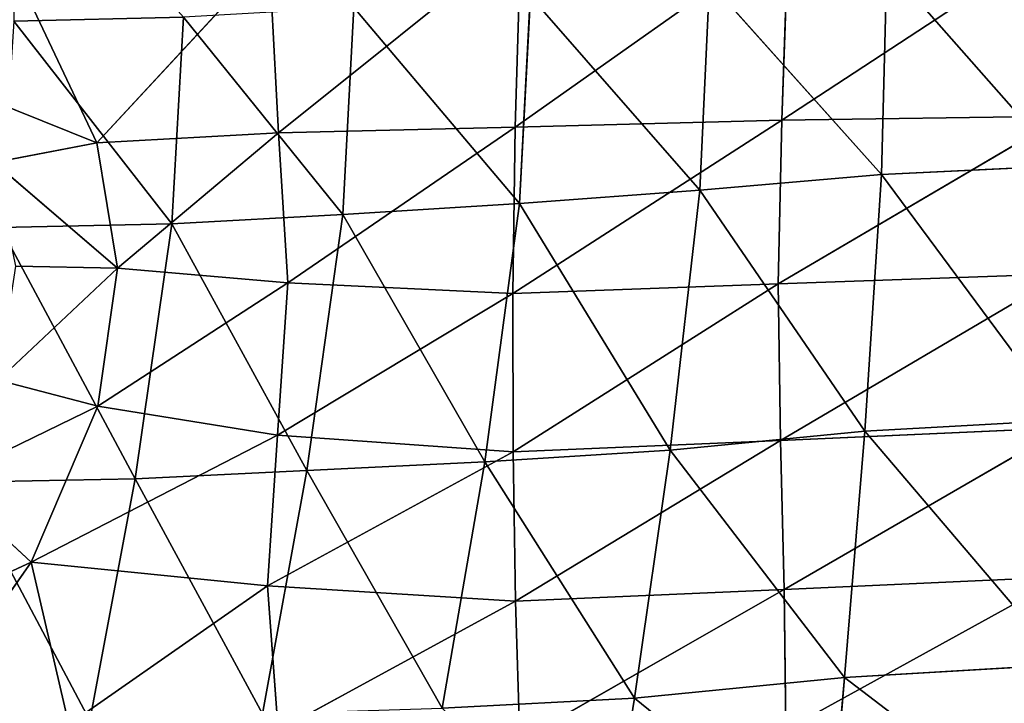
# Model space of a CAD drawing. Extents: x -0.68 to 0.8, y -0.75 to 0.67.
# Drawn here: x -0.2 to 0.05, y -0.54 to -0.37 of the extents above; entities that cross this region are included whole.
import ezdxf

# ---------------------------------------------------------------- set-up
doc = ezdxf.new("R2010")
doc.units = 0
doc.header["$LTSCALE"] = 0.0254
doc.layers.get('0').update_dxf_attribs({"color": 13, "linetype": 'CONTINUOUS'})

# ---------------------------------------------------------------- blocks, each defined once
blk = doc.blocks.new('SEDILE')
at = {"color": 0}
for p, q in [((-0.19621, -0.36111, 1.04512), (-0.13569, -0.31251, 1.03399)), ((-0.19621, -0.36111, 1.04512), (-0.13569, -0.31251, 1.03399)), ((-0.13707, -0.3597, 1.03832), (-0.06884, -0.31143, 1.02892)), ((-0.13707, -0.3597, 1.03832), (-0.06884, -0.31143, 1.02892)), ((-0.13707, -0.3597, 1.03832), (-0.13569, -0.31251, 1.03399)), ((-0.13707, -0.3597, 1.03832), (-0.13569, -0.31251, 1.03399)), ((-0.06884, -0.31143, 1.02892), (-0.07041, -0.35791, 1.03305)), ((-0.06884, -0.31143, 1.02892), (-0.07041, -0.35791, 1.03305)), ((-0.07041, -0.35791, 1.03305), (0, -0.31176, 1.02699)), ((-0.07041, -0.35791, 1.03305), (0, -0.31176, 1.02699)), ((-0.24167, -0.36357, 1.05173), (-0.19857, -0.31705, 1.04152)), ((-0.24167, -0.36357, 1.05173), (-0.19857, -0.31705, 1.04152)), ((-0.19857, -0.31705, 1.04152), (-0.19621, -0.36111, 1.04512)), ((-0.19857, -0.31705, 1.04152), (-0.19621, -0.36111, 1.04512)), ((-0.04555, -0.37147, 1.15228), (-0.04416, -0.31919, 1.14894)), ((-0.04555, -0.37147, 1.15228), (-0.04416, -0.31919, 1.14894)), ((0, -0.36931, 1.15151), (-0.04416, -0.31919, 1.14894)), ((0, -0.36931, 1.15151), (-0.04416, -0.31919, 1.14894)), ((-0.09094, -0.37544, 1.15424), (-0.08852, -0.32343, 1.15076)), ((-0.09094, -0.37544, 1.15424), (-0.08852, -0.32343, 1.15076)), ((-0.04555, -0.37147, 1.15228), (-0.08852, -0.32343, 1.15076)), ((-0.04555, -0.37147, 1.15228), (-0.08852, -0.32343, 1.15076)), ((-0.24167, -0.36357, 1.05173), (-0.2596, -0.32549, 1.05093)), ((-0.24167, -0.36357, 1.05173), (-0.2596, -0.32549, 1.05093)), ((-0.13598, -0.37874, 1.15702), (-0.13328, -0.32691, 1.15341)), ((-0.13598, -0.37874, 1.15702), (-0.13328, -0.32691, 1.15341)), ((-0.09094, -0.37544, 1.15424), (-0.13328, -0.32691, 1.15341)), ((-0.09094, -0.37544, 1.15424), (-0.13328, -0.32691, 1.15341)), ((-0.26234, -0.33316, 1.16554), (-0.21998, -0.33216, 1.1608)), ((-0.26234, -0.33316, 1.16554), (-0.21998, -0.33216, 1.1608)), ((-0.22291, -0.38386, 1.16478), (-0.21998, -0.33216, 1.1608)), ((-0.22291, -0.38386, 1.16478), (-0.21998, -0.33216, 1.1608)), ((-0.18015, -0.3815, 1.16055), (-0.21998, -0.33216, 1.1608)), ((-0.18015, -0.3815, 1.16055), (-0.21998, -0.33216, 1.1608)), ((-0.18015, -0.3815, 1.16055), (-0.17743, -0.32978, 1.15678)), ((-0.18015, -0.3815, 1.16055), (-0.17743, -0.32978, 1.15678)), ((-0.13598, -0.37874, 1.15702), (-0.17743, -0.32978, 1.15678)), ((-0.13598, -0.37874, 1.15702), (-0.17743, -0.32978, 1.15678)), ((-0.22291, -0.38386, 1.16478), (-0.26234, -0.33316, 1.16554)), ((-0.22291, -0.38386, 1.16478), (-0.26234, -0.33316, 1.16554)), ((-0.28226, -0.34723, 1.05691), (-0.24167, -0.36357, 1.05173)), ((-0.28226, -0.34723, 1.05691), (-0.24167, -0.36357, 1.05173)), ((-0.13763, -0.4012, 1.04241), (-0.07041, -0.35791, 1.03305)), ((-0.13763, -0.4012, 1.04241), (-0.07041, -0.35791, 1.03305)), ((-0.07041, -0.35791, 1.03305), (-0.13707, -0.3597, 1.03832)), ((-0.07041, -0.35791, 1.03305), (-0.13707, -0.3597, 1.03832)), ((-0.07133, -0.39878, 1.03706), (0, -0.35693, 1.0308)), ((-0.07133, -0.39878, 1.03706), (0, -0.35693, 1.0308)), ((-0.07133, -0.39878, 1.03706), (-0.07041, -0.35791, 1.03305)), ((-0.07133, -0.39878, 1.03706), (-0.07041, -0.35791, 1.03305)), ((0, -0.35693, 1.0308), (-0.07041, -0.35791, 1.03305)), ((0, -0.35693, 1.0308), (-0.07041, -0.35791, 1.03305)), ((-0.19621, -0.36111, 1.04512), (-0.24167, -0.36357, 1.05173)), ((-0.19621, -0.36111, 1.04512), (-0.24167, -0.36357, 1.05173)), ((-0.2365, -0.39494, 1.05396), (-0.19621, -0.36111, 1.04512)), ((-0.2365, -0.39494, 1.05396), (-0.19621, -0.36111, 1.04512)), ((-0.13707, -0.3597, 1.03832), (-0.19621, -0.36111, 1.04512)), ((-0.13707, -0.3597, 1.03832), (-0.19621, -0.36111, 1.04512)), ((-0.19388, -0.39857, 1.04839), (-0.19621, -0.36111, 1.04512)), ((-0.19388, -0.39857, 1.04839), (-0.19621, -0.36111, 1.04512)), ((-0.19388, -0.39857, 1.04839), (-0.13707, -0.3597, 1.03832)), ((-0.19388, -0.39857, 1.04839), (-0.13707, -0.3597, 1.03832)), ((-0.13763, -0.4012, 1.04241), (-0.13707, -0.3597, 1.03832)), ((-0.13763, -0.4012, 1.04241), (-0.13707, -0.3597, 1.03832)), ((-0.24167, -0.36357, 1.05173), (-0.26729, -0.36851, 1.05644)), ((-0.24167, -0.36357, 1.05173), (-0.26729, -0.36851, 1.05644)), ((-0.2365, -0.39494, 1.05396), (-0.24167, -0.36357, 1.05173)), ((-0.2365, -0.39494, 1.05396), (-0.24167, -0.36357, 1.05173)), ((-0.26729, -0.36851, 1.05644), (-0.2365, -0.39494, 1.05396)), ((-0.26729, -0.36851, 1.05644), (-0.2365, -0.39494, 1.05396)), ((-0.04555, -0.37147, 1.15228), (-0.09094, -0.37544, 1.15424)), ((-0.04555, -0.37147, 1.15228), (-0.09094, -0.37544, 1.15424)), ((-0.04555, -0.37147, 1.15228), (-0.04972, -0.43564, 1.15769)), ((-0.04555, -0.37147, 1.15228), (-0.04972, -0.43564, 1.15769)), ((0, -0.36931, 1.15151), (-0.04555, -0.37147, 1.15228)), ((0, -0.36931, 1.15151), (-0.04555, -0.37147, 1.15228)), ((0, -0.43285, 1.15677), (-0.04555, -0.37147, 1.15228)), ((0, -0.43285, 1.15677), (-0.04555, -0.37147, 1.15228)), ((-0.09094, -0.37544, 1.15424), (-0.13598, -0.37874, 1.15702)), ((-0.09094, -0.37544, 1.15424), (-0.13598, -0.37874, 1.15702)), ((-0.09833, -0.44034, 1.15991), (-0.09094, -0.37544, 1.15424)), ((-0.09833, -0.44034, 1.15991), (-0.09094, -0.37544, 1.15424)), ((-0.04972, -0.43564, 1.15769), (-0.09094, -0.37544, 1.15424)), ((-0.04972, -0.43564, 1.15769), (-0.09094, -0.37544, 1.15424)), ((-0.13598, -0.37874, 1.15702), (-0.18015, -0.3815, 1.16055)), ((-0.13598, -0.37874, 1.15702), (-0.18015, -0.3815, 1.16055)), ((-0.13598, -0.37874, 1.15702), (-0.14469, -0.44332, 1.16291)), ((-0.13598, -0.37874, 1.15702), (-0.14469, -0.44332, 1.16291)), ((-0.09833, -0.44034, 1.15991), (-0.13598, -0.37874, 1.15702)), ((-0.09833, -0.44034, 1.15991), (-0.13598, -0.37874, 1.15702)), ((-0.22291, -0.38386, 1.16478), (-0.26573, -0.38472, 1.16977)), ((-0.22291, -0.38386, 1.16478), (-0.26573, -0.38472, 1.16977)), ((-0.22291, -0.38386, 1.16478), (-0.23207, -0.44757, 1.17115)), ((-0.22291, -0.38386, 1.16478), (-0.23207, -0.44757, 1.17115)), ((-0.18015, -0.3815, 1.16055), (-0.22291, -0.38386, 1.16478)), ((-0.18015, -0.3815, 1.16055), (-0.22291, -0.38386, 1.16478)), ((-0.18916, -0.44544, 1.16667), (-0.22291, -0.38386, 1.16478)), ((-0.18916, -0.44544, 1.16667), (-0.22291, -0.38386, 1.16478)), ((-0.18916, -0.44544, 1.16667), (-0.18015, -0.3815, 1.16055)), ((-0.18916, -0.44544, 1.16667), (-0.18015, -0.3815, 1.16055)), ((-0.14469, -0.44332, 1.16291), (-0.18015, -0.3815, 1.16055)), ((-0.14469, -0.44332, 1.16291), (-0.18015, -0.3815, 1.16055)), ((-0.23207, -0.44757, 1.17115), (-0.26573, -0.38472, 1.16977)), ((-0.23207, -0.44757, 1.17115), (-0.26573, -0.38472, 1.16977)), ((-0.2365, -0.39494, 1.05396), (-0.26626, -0.42285, 1.06157)), ((-0.2365, -0.39494, 1.05396), (-0.26626, -0.42285, 1.06157)), ((-0.2619, -0.39437, 1.0581), (-0.2365, -0.39494, 1.05396)), ((-0.2619, -0.39437, 1.0581), (-0.2365, -0.39494, 1.05396)), ((-0.24137, -0.42939, 1.0581), (-0.2365, -0.39494, 1.05396)), ((-0.24137, -0.42939, 1.0581), (-0.2365, -0.39494, 1.05396)), ((-0.19388, -0.39857, 1.04839), (-0.2365, -0.39494, 1.05396)), ((-0.19388, -0.39857, 1.04839), (-0.2365, -0.39494, 1.05396)), ((-0.24137, -0.42939, 1.0581), (-0.19388, -0.39857, 1.04839)), ((-0.24137, -0.42939, 1.0581), (-0.19388, -0.39857, 1.04839)), ((-0.19388, -0.39857, 1.04839), (-0.19647, -0.43664, 1.05254)), ((-0.19388, -0.39857, 1.04839), (-0.19647, -0.43664, 1.05254)), ((-0.13763, -0.4012, 1.04241), (-0.19388, -0.39857, 1.04839)), ((-0.13763, -0.4012, 1.04241), (-0.19388, -0.39857, 1.04839)), ((0, -0.39631, 1.03455), (-0.07133, -0.39878, 1.03706)), ((0, -0.39631, 1.03455), (-0.07133, -0.39878, 1.03706)), ((0, -0.39631, 1.03455), (-0.07078, -0.43797, 1.04085)), ((0, -0.39631, 1.03455), (-0.07078, -0.43797, 1.04085)), ((-0.07133, -0.39878, 1.03706), (-0.13763, -0.4012, 1.04241)), ((-0.07133, -0.39878, 1.03706), (-0.13763, -0.4012, 1.04241)), ((-0.07133, -0.39878, 1.03706), (-0.1376, -0.44077, 1.04631)), ((-0.07133, -0.39878, 1.03706), (-0.1376, -0.44077, 1.04631)), ((-0.07133, -0.39878, 1.03706), (-0.07078, -0.43797, 1.04085)), ((-0.07133, -0.39878, 1.03706), (-0.07078, -0.43797, 1.04085)), ((-0.19647, -0.43664, 1.05254), (-0.13763, -0.4012, 1.04241)), ((-0.19647, -0.43664, 1.05254), (-0.13763, -0.4012, 1.04241)), ((-0.1376, -0.44077, 1.04631), (-0.13763, -0.4012, 1.04241)), ((-0.1376, -0.44077, 1.04631), (-0.13763, -0.4012, 1.04241)), ((-0.26626, -0.42285, 1.06157), (-0.24137, -0.42939, 1.0581)), ((-0.26626, -0.42285, 1.06157), (-0.24137, -0.42939, 1.0581)), ((-0.24137, -0.42939, 1.0581), (-0.27998, -0.44813, 1.0665)), ((-0.24137, -0.42939, 1.0581), (-0.27998, -0.44813, 1.0665)), ((-0.25805, -0.46835, 1.06447), (-0.24137, -0.42939, 1.0581)), ((-0.25805, -0.46835, 1.06447), (-0.24137, -0.42939, 1.0581)), ((-0.19647, -0.43664, 1.05254), (-0.24137, -0.42939, 1.0581)), ((-0.19647, -0.43664, 1.05254), (-0.24137, -0.42939, 1.0581)), ((-0.04972, -0.43564, 1.15769), (0, -0.43285, 1.15677)), ((-0.04972, -0.43564, 1.15769), (0, -0.43285, 1.15677)), ((-0.07078, -0.43797, 1.04085), (0, -0.43483, 1.03831)), ((-0.07078, -0.43797, 1.04085), (0, -0.43483, 1.03831)), ((0, -0.43483, 1.03831), (-0.06981, -0.47521, 1.04457)), ((0, -0.43483, 1.03831), (-0.06981, -0.47521, 1.04457)), ((-0.25805, -0.46835, 1.06447), (-0.19647, -0.43664, 1.05254)), ((-0.25805, -0.46835, 1.06447), (-0.19647, -0.43664, 1.05254)), ((-0.19896, -0.47428, 1.05662), (-0.19647, -0.43664, 1.05254)), ((-0.19896, -0.47428, 1.05662), (-0.19647, -0.43664, 1.05254)), ((-0.1376, -0.44077, 1.04631), (-0.19647, -0.43664, 1.05254)), ((-0.1376, -0.44077, 1.04631), (-0.19647, -0.43664, 1.05254)), ((-0.1376, -0.44077, 1.04631), (-0.07078, -0.43797, 1.04085)), ((-0.1376, -0.44077, 1.04631), (-0.07078, -0.43797, 1.04085)), ((-0.07078, -0.43797, 1.04085), (-0.13701, -0.47812, 1.04999)), ((-0.07078, -0.43797, 1.04085), (-0.13701, -0.47812, 1.04999)), ((-0.09833, -0.44034, 1.15991), (-0.04972, -0.43564, 1.15769)), ((-0.09833, -0.44034, 1.15991), (-0.04972, -0.43564, 1.15769)), ((-0.06981, -0.47521, 1.04457), (-0.07078, -0.43797, 1.04085)), ((-0.06981, -0.47521, 1.04457), (-0.07078, -0.43797, 1.04085)), ((-0.05474, -0.49719, 1.16292), (-0.04972, -0.43564, 1.15769)), ((-0.05474, -0.49719, 1.16292), (-0.04972, -0.43564, 1.15769)), ((0, -0.49393, 1.1619), (-0.04972, -0.43564, 1.15769)), ((0, -0.49393, 1.1619), (-0.04972, -0.43564, 1.15769)), ((-0.14469, -0.44332, 1.16291), (-0.09833, -0.44034, 1.15991)), ((-0.14469, -0.44332, 1.16291), (-0.09833, -0.44034, 1.15991)), ((-0.10724, -0.50237, 1.16533), (-0.09833, -0.44034, 1.15991)), ((-0.10724, -0.50237, 1.16533), (-0.09833, -0.44034, 1.15991)), ((-0.05474, -0.49719, 1.16292), (-0.09833, -0.44034, 1.15991)), ((-0.05474, -0.49719, 1.16292), (-0.09833, -0.44034, 1.15991)), ((-0.19896, -0.47428, 1.05662), (-0.1376, -0.44077, 1.04631)), ((-0.19896, -0.47428, 1.05662), (-0.1376, -0.44077, 1.04631)), ((-0.13701, -0.47812, 1.04999), (-0.1376, -0.44077, 1.04631)), ((-0.13701, -0.47812, 1.04999), (-0.1376, -0.44077, 1.04631)), ((-0.18916, -0.44544, 1.16667), (-0.14469, -0.44332, 1.16291)), ((-0.18916, -0.44544, 1.16667), (-0.14469, -0.44332, 1.16291)), ((-0.1553, -0.50488, 1.1685), (-0.14469, -0.44332, 1.16291)), ((-0.1553, -0.50488, 1.1685), (-0.14469, -0.44332, 1.16291)), ((-0.10724, -0.50237, 1.16533), (-0.14469, -0.44332, 1.16291)), ((-0.10724, -0.50237, 1.16533), (-0.14469, -0.44332, 1.16291)), ((-0.27501, -0.44836, 1.17646), (-0.23207, -0.44757, 1.17115)), ((-0.27501, -0.44836, 1.17646), (-0.23207, -0.44757, 1.17115)), ((-0.24338, -0.5079, 1.17713), (-0.23207, -0.44757, 1.17115)), ((-0.24338, -0.5079, 1.17713), (-0.23207, -0.44757, 1.17115)), ((-0.23207, -0.44757, 1.17115), (-0.18916, -0.44544, 1.16667)), ((-0.23207, -0.44757, 1.17115), (-0.18916, -0.44544, 1.16667)), ((-0.20023, -0.50622, 1.17243), (-0.23207, -0.44757, 1.17115)), ((-0.20023, -0.50622, 1.17243), (-0.23207, -0.44757, 1.17115)), ((-0.20023, -0.50622, 1.17243), (-0.18916, -0.44544, 1.16667)), ((-0.20023, -0.50622, 1.17243), (-0.18916, -0.44544, 1.16667)), ((-0.1553, -0.50488, 1.1685), (-0.18916, -0.44544, 1.16667)), ((-0.1553, -0.50488, 1.1685), (-0.18916, -0.44544, 1.16667)), ((-0.27998, -0.44813, 1.0665), (-0.25805, -0.46835, 1.06447)), ((-0.27998, -0.44813, 1.0665), (-0.25805, -0.46835, 1.06447)), ((-0.24338, -0.5079, 1.17713), (-0.27501, -0.44836, 1.17646)), ((-0.24338, -0.5079, 1.17713), (-0.27501, -0.44836, 1.17646)), ((-0.29698, -0.48631, 1.073), (-0.25805, -0.46835, 1.06447)), ((-0.29698, -0.48631, 1.073), (-0.25805, -0.46835, 1.06447)), ((-0.25805, -0.46835, 1.06447), (-0.29045, -0.51461, 1.07428)), ((-0.25805, -0.46835, 1.06447), (-0.29045, -0.51461, 1.07428)), ((-0.25805, -0.46835, 1.06447), (-0.24859, -0.50893, 1.06677)), ((-0.25805, -0.46835, 1.06447), (-0.24859, -0.50893, 1.06677)), ((-0.25805, -0.46835, 1.06447), (-0.19896, -0.47428, 1.05662)), ((-0.25805, -0.46835, 1.06447), (-0.19896, -0.47428, 1.05662)), ((0, -0.47206, 1.04216), (-0.06981, -0.47521, 1.04457)), ((0, -0.47206, 1.04216), (-0.06981, -0.47521, 1.04457)), ((0, -0.47206, 1.04216), (-0.06945, -0.51022, 1.04838)), ((0, -0.47206, 1.04216), (-0.06945, -0.51022, 1.04838)), ((-0.19896, -0.47428, 1.05662), (-0.24859, -0.50893, 1.06677)), ((-0.19896, -0.47428, 1.05662), (-0.24859, -0.50893, 1.06677)), ((-0.19896, -0.47428, 1.05662), (-0.19634, -0.51045, 1.05968)), ((-0.19896, -0.47428, 1.05662), (-0.19634, -0.51045, 1.05968)), ((-0.19896, -0.47428, 1.05662), (-0.13701, -0.47812, 1.04999)), ((-0.19896, -0.47428, 1.05662), (-0.13701, -0.47812, 1.04999)), ((-0.06981, -0.47521, 1.04457), (-0.13701, -0.47812, 1.04999)), ((-0.06981, -0.47521, 1.04457), (-0.13701, -0.47812, 1.04999)), ((-0.06981, -0.47521, 1.04457), (-0.1359, -0.51295, 1.05342)), ((-0.06981, -0.47521, 1.04457), (-0.1359, -0.51295, 1.05342)), ((-0.06981, -0.47521, 1.04457), (-0.06945, -0.51022, 1.04838)), ((-0.06981, -0.47521, 1.04457), (-0.06945, -0.51022, 1.04838)), ((-0.13701, -0.47812, 1.04999), (-0.19634, -0.51045, 1.05968)), ((-0.13701, -0.47812, 1.04999), (-0.19634, -0.51045, 1.05968)), ((-0.1359, -0.51295, 1.05342), (-0.13701, -0.47812, 1.04999)), ((-0.1359, -0.51295, 1.05342), (-0.13701, -0.47812, 1.04999)), ((-0.05474, -0.49719, 1.16292), (0, -0.49393, 1.1619)), ((-0.05474, -0.49719, 1.16292), (0, -0.49393, 1.1619)), ((-0.10724, -0.50237, 1.16533), (-0.05474, -0.49719, 1.16292)), ((-0.10724, -0.50237, 1.16533), (-0.05474, -0.49719, 1.16292)), ((-0.05474, -0.49719, 1.16292), (-0.05866, -0.54162, 1.16573)), ((-0.05474, -0.49719, 1.16292), (-0.05866, -0.54162, 1.16573)), ((0, -0.53897, 1.16477), (-0.05474, -0.49719, 1.16292)), ((0, -0.53897, 1.16477), (-0.05474, -0.49719, 1.16292)), ((-0.1553, -0.50488, 1.1685), (-0.10724, -0.50237, 1.16533)), ((-0.1553, -0.50488, 1.1685), (-0.10724, -0.50237, 1.16533)), ((-0.11425, -0.54579, 1.16806), (-0.10724, -0.50237, 1.16533)), ((-0.11425, -0.54579, 1.16806), (-0.10724, -0.50237, 1.16533)), ((-0.05866, -0.54162, 1.16573), (-0.10724, -0.50237, 1.16533)), ((-0.05866, -0.54162, 1.16573), (-0.10724, -0.50237, 1.16533))]:
    blk.add_line(p, q, dxfattribs=at)
at = {"color": 252}
mesh = blk.add_polyface(dxfattribs=at)
corners = [(-0.21998, -0.33216, 1.1608), (-0.26184, -0.28505, 1.16268), (-0.26234, -0.33316, 1.16554)]
mesh.append_faces([[corners[k] for k in face] for face in [(0, 1, 2)]], dxfattribs={"color": 252})
mesh = blk.add_polyface(dxfattribs=at)
corners = [(-0.13569, -0.31251, 1.03399), (-0.19621, -0.36111, 1.04512), (-0.19857, -0.31705, 1.04152)]
mesh.append_faces([[corners[k] for k in face] for face in [(0, 1, 2)]], dxfattribs={"color": 252})
mesh = blk.add_polyface(dxfattribs=at)
corners = [(-0.13569, -0.31251, 1.03399), (-0.13707, -0.3597, 1.03832), (-0.19621, -0.36111, 1.04512)]
mesh.append_faces([[corners[k] for k in face] for face in [(0, 1, 2)]], dxfattribs={"color": 252})
mesh = blk.add_polyface(dxfattribs=at)
corners = [(-0.06884, -0.31143, 1.02892), (-0.07041, -0.35791, 1.03305), (-0.13707, -0.3597, 1.03832)]
mesh.append_faces([[corners[k] for k in face] for face in [(0, 1, 2)]], dxfattribs={"color": 252})
mesh = blk.add_polyface(dxfattribs=at)
corners = [(-0.06884, -0.31143, 1.02892), (-0.13707, -0.3597, 1.03832), (-0.13569, -0.31251, 1.03399)]
mesh.append_faces([[corners[k] for k in face] for face in [(0, 1, 2)]], dxfattribs={"color": 252})
mesh = blk.add_polyface(dxfattribs=at)
corners = [(0, -0.31176, 1.02699), (-0.07041, -0.35791, 1.03305), (-0.06884, -0.31143, 1.02892)]
mesh.append_faces([[corners[k] for k in face] for face in [(0, 1, 2)]], dxfattribs={"color": 252})
mesh = blk.add_polyface(dxfattribs=at)
corners = [(0, -0.35693, 1.0308), (-0.07041, -0.35791, 1.03305), (0, -0.31176, 1.02699)]
mesh.append_faces([[corners[k] for k in face] for face in [(0, 1, 2)]], dxfattribs={"color": 252})
mesh = blk.add_polyface(dxfattribs=at)
corners = [(-0.19857, -0.31705, 1.04152), (-0.24167, -0.36357, 1.05173), (-0.2596, -0.32549, 1.05093)]
mesh.append_faces([[corners[k] for k in face] for face in [(0, 1, 2)]], dxfattribs={"color": 252})
mesh = blk.add_polyface(dxfattribs=at)
corners = [(-0.19621, -0.36111, 1.04512), (-0.24167, -0.36357, 1.05173), (-0.19857, -0.31705, 1.04152)]
mesh.append_faces([[corners[k] for k in face] for face in [(0, 1, 2)]], dxfattribs={"color": 252})
mesh = blk.add_polyface(dxfattribs=at)
corners = [(0, -0.31688, 1.14823), (-0.04416, -0.31919, 1.14894), (0, -0.36931, 1.15151)]
mesh.append_faces([[corners[k] for k in face] for face in [(0, 1, 2)]], dxfattribs={"color": 252})
mesh = blk.add_polyface(dxfattribs=at)
corners = [(-0.04416, -0.31919, 1.14894), (-0.08852, -0.32343, 1.15076), (-0.04555, -0.37147, 1.15228)]
mesh.append_faces([[corners[k] for k in face] for face in [(0, 1, 2)]], dxfattribs={"color": 252})
mesh = blk.add_polyface(dxfattribs=at)
corners = [(0, -0.36931, 1.15151), (-0.04416, -0.31919, 1.14894), (-0.04555, -0.37147, 1.15228)]
mesh.append_faces([[corners[k] for k in face] for face in [(0, 1, 2)]], dxfattribs={"color": 252})
mesh = blk.add_polyface(dxfattribs=at)
corners = [(-0.08852, -0.32343, 1.15076), (-0.13328, -0.32691, 1.15341), (-0.09094, -0.37544, 1.15424)]
mesh.append_faces([[corners[k] for k in face] for face in [(0, 1, 2)]], dxfattribs={"color": 252})
mesh = blk.add_polyface(dxfattribs=at)
corners = [(-0.04555, -0.37147, 1.15228), (-0.08852, -0.32343, 1.15076), (-0.09094, -0.37544, 1.15424)]
mesh.append_faces([[corners[k] for k in face] for face in [(0, 1, 2)]], dxfattribs={"color": 252})
mesh = blk.add_polyface(dxfattribs=at)
corners = [(-0.2596, -0.32549, 1.05093), (-0.28226, -0.34723, 1.05691), (-0.30661, -0.33249, 1.0598)]
mesh.append_faces([[corners[k] for k in face] for face in [(0, 1, 2)]], dxfattribs={"color": 252})
mesh = blk.add_polyface(dxfattribs=at)
corners = [(-0.24167, -0.36357, 1.05173), (-0.28226, -0.34723, 1.05691), (-0.2596, -0.32549, 1.05093)]
mesh.append_faces([[corners[k] for k in face] for face in [(0, 1, 2)]], dxfattribs={"color": 252})
mesh = blk.add_polyface(dxfattribs=at)
corners = [(-0.13328, -0.32691, 1.15341), (-0.17743, -0.32978, 1.15678), (-0.13598, -0.37874, 1.15702)]
mesh.append_faces([[corners[k] for k in face] for face in [(0, 1, 2)]], dxfattribs={"color": 252})
mesh = blk.add_polyface(dxfattribs=at)
corners = [(-0.09094, -0.37544, 1.15424), (-0.13328, -0.32691, 1.15341), (-0.13598, -0.37874, 1.15702)]
mesh.append_faces([[corners[k] for k in face] for face in [(0, 1, 2)]], dxfattribs={"color": 252})
mesh = blk.add_polyface(dxfattribs=at)
corners = [(-0.21998, -0.33216, 1.1608), (-0.26234, -0.33316, 1.16554), (-0.22291, -0.38386, 1.16478)]
mesh.append_faces([[corners[k] for k in face] for face in [(0, 1, 2)]], dxfattribs={"color": 252})
mesh = blk.add_polyface(dxfattribs=at)
corners = [(-0.18015, -0.3815, 1.16055), (-0.21998, -0.33216, 1.1608), (-0.22291, -0.38386, 1.16478)]
mesh.append_faces([[corners[k] for k in face] for face in [(0, 1, 2)]], dxfattribs={"color": 252})
mesh = blk.add_polyface(dxfattribs=at)
corners = [(-0.17743, -0.32978, 1.15678), (-0.21998, -0.33216, 1.1608), (-0.18015, -0.3815, 1.16055)]
mesh.append_faces([[corners[k] for k in face] for face in [(0, 1, 2)]], dxfattribs={"color": 252})
mesh = blk.add_polyface(dxfattribs=at)
corners = [(-0.13598, -0.37874, 1.15702), (-0.17743, -0.32978, 1.15678), (-0.18015, -0.3815, 1.16055)]
mesh.append_faces([[corners[k] for k in face] for face in [(0, 1, 2)]], dxfattribs={"color": 252})
mesh = blk.add_polyface(dxfattribs=at)
corners = [(-0.22291, -0.38386, 1.16478), (-0.26234, -0.33316, 1.16554), (-0.26573, -0.38472, 1.16977)]
mesh.append_faces([[corners[k] for k in face] for face in [(0, 1, 2)]], dxfattribs={"color": 252})
mesh = blk.add_polyface(dxfattribs=at)
corners = [(-0.24167, -0.36357, 1.05173), (-0.26729, -0.36851, 1.05644), (-0.28226, -0.34723, 1.05691)]
mesh.append_faces([[corners[k] for k in face] for face in [(0, 1, 2)]], dxfattribs={"color": 252})
mesh = blk.add_polyface(dxfattribs=at)
corners = [(-0.07041, -0.35791, 1.03305), (-0.07133, -0.39878, 1.03706), (-0.13763, -0.4012, 1.04241)]
mesh.append_faces([[corners[k] for k in face] for face in [(0, 1, 2)]], dxfattribs={"color": 252})
mesh = blk.add_polyface(dxfattribs=at)
corners = [(-0.07041, -0.35791, 1.03305), (-0.13763, -0.4012, 1.04241), (-0.13707, -0.3597, 1.03832)]
mesh.append_faces([[corners[k] for k in face] for face in [(0, 1, 2)]], dxfattribs={"color": 252})
mesh = blk.add_polyface(dxfattribs=at)
corners = [(0, -0.39631, 1.03455), (-0.07133, -0.39878, 1.03706), (0, -0.35693, 1.0308)]
mesh.append_faces([[corners[k] for k in face] for face in [(0, 1, 2)]], dxfattribs={"color": 252})
mesh = blk.add_polyface(dxfattribs=at)
corners = [(0, -0.35693, 1.0308), (-0.07133, -0.39878, 1.03706), (-0.07041, -0.35791, 1.03305)]
mesh.append_faces([[corners[k] for k in face] for face in [(0, 1, 2)]], dxfattribs={"color": 252})
mesh = blk.add_polyface(dxfattribs=at)
corners = [(-0.19621, -0.36111, 1.04512), (-0.2365, -0.39494, 1.05396), (-0.24167, -0.36357, 1.05173)]
mesh.append_faces([[corners[k] for k in face] for face in [(0, 1, 2)]], dxfattribs={"color": 252})
mesh = blk.add_polyface(dxfattribs=at)
corners = [(-0.19388, -0.39857, 1.04839), (-0.2365, -0.39494, 1.05396), (-0.19621, -0.36111, 1.04512)]
mesh.append_faces([[corners[k] for k in face] for face in [(0, 1, 2)]], dxfattribs={"color": 252})
mesh = blk.add_polyface(dxfattribs=at)
corners = [(-0.13707, -0.3597, 1.03832), (-0.19388, -0.39857, 1.04839), (-0.19621, -0.36111, 1.04512)]
mesh.append_faces([[corners[k] for k in face] for face in [(0, 1, 2)]], dxfattribs={"color": 252})
mesh = blk.add_polyface(dxfattribs=at)
corners = [(-0.13707, -0.3597, 1.03832), (-0.13763, -0.4012, 1.04241), (-0.19388, -0.39857, 1.04839)]
mesh.append_faces([[corners[k] for k in face] for face in [(0, 1, 2)]], dxfattribs={"color": 252})
mesh = blk.add_polyface(dxfattribs=at)
corners = [(-0.2365, -0.39494, 1.05396), (-0.26729, -0.36851, 1.05644), (-0.24167, -0.36357, 1.05173)]
mesh.append_faces([[corners[k] for k in face] for face in [(0, 1, 2)]], dxfattribs={"color": 252})
mesh = blk.add_polyface(dxfattribs=at)
corners = [(-0.2365, -0.39494, 1.05396), (-0.2619, -0.39437, 1.0581), (-0.26729, -0.36851, 1.05644)]
mesh.append_faces([[corners[k] for k in face] for face in [(0, 1, 2)]], dxfattribs={"color": 252})
mesh = blk.add_polyface(dxfattribs=at)
corners = [(-0.04555, -0.37147, 1.15228), (-0.09094, -0.37544, 1.15424), (-0.04972, -0.43564, 1.15769)]
mesh.append_faces([[corners[k] for k in face] for face in [(0, 1, 2)]], dxfattribs={"color": 252})
mesh = blk.add_polyface(dxfattribs=at)
corners = [(0, -0.43285, 1.15677), (-0.04555, -0.37147, 1.15228), (-0.04972, -0.43564, 1.15769)]
mesh.append_faces([[corners[k] for k in face] for face in [(0, 1, 2)]], dxfattribs={"color": 252})
mesh = blk.add_polyface(dxfattribs=at)
corners = [(0, -0.36931, 1.15151), (-0.04555, -0.37147, 1.15228), (0, -0.43285, 1.15677)]
mesh.append_faces([[corners[k] for k in face] for face in [(0, 1, 2)]], dxfattribs={"color": 252})
mesh = blk.add_polyface(dxfattribs=at)
corners = [(-0.09094, -0.37544, 1.15424), (-0.13598, -0.37874, 1.15702), (-0.09833, -0.44034, 1.15991)]
mesh.append_faces([[corners[k] for k in face] for face in [(0, 1, 2)]], dxfattribs={"color": 252})
mesh = blk.add_polyface(dxfattribs=at)
corners = [(-0.04972, -0.43564, 1.15769), (-0.09094, -0.37544, 1.15424), (-0.09833, -0.44034, 1.15991)]
mesh.append_faces([[corners[k] for k in face] for face in [(0, 1, 2)]], dxfattribs={"color": 252})
mesh = blk.add_polyface(dxfattribs=at)
corners = [(-0.13598, -0.37874, 1.15702), (-0.18015, -0.3815, 1.16055), (-0.14469, -0.44332, 1.16291)]
mesh.append_faces([[corners[k] for k in face] for face in [(0, 1, 2)]], dxfattribs={"color": 252})
mesh = blk.add_polyface(dxfattribs=at)
corners = [(-0.09833, -0.44034, 1.15991), (-0.13598, -0.37874, 1.15702), (-0.14469, -0.44332, 1.16291)]
mesh.append_faces([[corners[k] for k in face] for face in [(0, 1, 2)]], dxfattribs={"color": 252})
mesh = blk.add_polyface(dxfattribs=at)
corners = [(-0.22291, -0.38386, 1.16478), (-0.26573, -0.38472, 1.16977), (-0.23207, -0.44757, 1.17115)]
mesh.append_faces([[corners[k] for k in face] for face in [(0, 1, 2)]], dxfattribs={"color": 252})
mesh = blk.add_polyface(dxfattribs=at)
corners = [(-0.18916, -0.44544, 1.16667), (-0.22291, -0.38386, 1.16478), (-0.23207, -0.44757, 1.17115)]
mesh.append_faces([[corners[k] for k in face] for face in [(0, 1, 2)]], dxfattribs={"color": 252})
mesh = blk.add_polyface(dxfattribs=at)
corners = [(-0.18015, -0.3815, 1.16055), (-0.22291, -0.38386, 1.16478), (-0.18916, -0.44544, 1.16667)]
mesh.append_faces([[corners[k] for k in face] for face in [(0, 1, 2)]], dxfattribs={"color": 252})
mesh = blk.add_polyface(dxfattribs=at)
corners = [(-0.14469, -0.44332, 1.16291), (-0.18015, -0.3815, 1.16055), (-0.18916, -0.44544, 1.16667)]
mesh.append_faces([[corners[k] for k in face] for face in [(0, 1, 2)]], dxfattribs={"color": 252})
mesh = blk.add_polyface(dxfattribs=at)
corners = [(-0.23207, -0.44757, 1.17115), (-0.26573, -0.38472, 1.16977), (-0.27501, -0.44836, 1.17646)]
mesh.append_faces([[corners[k] for k in face] for face in [(0, 1, 2)]], dxfattribs={"color": 252})
mesh = blk.add_polyface(dxfattribs=at)
corners = [(-0.2365, -0.39494, 1.05396), (-0.26626, -0.42285, 1.06157), (-0.2619, -0.39437, 1.0581)]
mesh.append_faces([[corners[k] for k in face] for face in [(0, 1, 2)]], dxfattribs={"color": 252})
mesh = blk.add_polyface(dxfattribs=at)
corners = [(-0.2365, -0.39494, 1.05396), (-0.24137, -0.42939, 1.0581), (-0.26626, -0.42285, 1.06157)]
mesh.append_faces([[corners[k] for k in face] for face in [(0, 1, 2)]], dxfattribs={"color": 252})
mesh = blk.add_polyface(dxfattribs=at)
corners = [(-0.19388, -0.39857, 1.04839), (-0.24137, -0.42939, 1.0581), (-0.2365, -0.39494, 1.05396)]
mesh.append_faces([[corners[k] for k in face] for face in [(0, 1, 2)]], dxfattribs={"color": 252})
mesh = blk.add_polyface(dxfattribs=at)
corners = [(-0.19388, -0.39857, 1.04839), (-0.19647, -0.43664, 1.05254), (-0.24137, -0.42939, 1.0581)]
mesh.append_faces([[corners[k] for k in face] for face in [(0, 1, 2)]], dxfattribs={"color": 252})
mesh = blk.add_polyface(dxfattribs=at)
corners = [(-0.13763, -0.4012, 1.04241), (-0.19647, -0.43664, 1.05254), (-0.19388, -0.39857, 1.04839)]
mesh.append_faces([[corners[k] for k in face] for face in [(0, 1, 2)]], dxfattribs={"color": 252})
mesh = blk.add_polyface(dxfattribs=at)
corners = [(0, -0.39631, 1.03455), (-0.07078, -0.43797, 1.04085), (-0.07133, -0.39878, 1.03706)]
mesh.append_faces([[corners[k] for k in face] for face in [(0, 1, 2)]], dxfattribs={"color": 252})
mesh = blk.add_polyface(dxfattribs=at)
corners = [(0, -0.43483, 1.03831), (-0.07078, -0.43797, 1.04085), (0, -0.39631, 1.03455)]
mesh.append_faces([[corners[k] for k in face] for face in [(0, 1, 2)]], dxfattribs={"color": 252})
mesh = blk.add_polyface(dxfattribs=at)
corners = [(-0.07133, -0.39878, 1.03706), (-0.1376, -0.44077, 1.04631), (-0.13763, -0.4012, 1.04241)]
mesh.append_faces([[corners[k] for k in face] for face in [(0, 1, 2)]], dxfattribs={"color": 252})
mesh = blk.add_polyface(dxfattribs=at)
corners = [(-0.07078, -0.43797, 1.04085), (-0.1376, -0.44077, 1.04631), (-0.07133, -0.39878, 1.03706)]
mesh.append_faces([[corners[k] for k in face] for face in [(0, 1, 2)]], dxfattribs={"color": 252})
mesh = blk.add_polyface(dxfattribs=at)
corners = [(-0.1376, -0.44077, 1.04631), (-0.19647, -0.43664, 1.05254), (-0.13763, -0.4012, 1.04241)]
mesh.append_faces([[corners[k] for k in face] for face in [(0, 1, 2)]], dxfattribs={"color": 252})
mesh = blk.add_polyface(dxfattribs=at)
corners = [(-0.24137, -0.42939, 1.0581), (-0.27998, -0.44813, 1.0665), (-0.26626, -0.42285, 1.06157)]
mesh.append_faces([[corners[k] for k in face] for face in [(0, 1, 2)]], dxfattribs={"color": 252})
mesh = blk.add_polyface(dxfattribs=at)
corners = [(-0.24137, -0.42939, 1.0581), (-0.25805, -0.46835, 1.06447), (-0.27998, -0.44813, 1.0665)]
mesh.append_faces([[corners[k] for k in face] for face in [(0, 1, 2)]], dxfattribs={"color": 252})
mesh = blk.add_polyface(dxfattribs=at)
corners = [(-0.19647, -0.43664, 1.05254), (-0.25805, -0.46835, 1.06447), (-0.24137, -0.42939, 1.0581)]
mesh.append_faces([[corners[k] for k in face] for face in [(0, 1, 2)]], dxfattribs={"color": 252})
mesh = blk.add_polyface(dxfattribs=at)
corners = [(0, -0.43285, 1.15677), (-0.04972, -0.43564, 1.15769), (0, -0.49393, 1.1619)]
mesh.append_faces([[corners[k] for k in face] for face in [(0, 1, 2)]], dxfattribs={"color": 252})
mesh = blk.add_polyface(dxfattribs=at)
corners = [(0, -0.43483, 1.03831), (-0.06981, -0.47521, 1.04457), (-0.07078, -0.43797, 1.04085)]
mesh.append_faces([[corners[k] for k in face] for face in [(0, 1, 2)]], dxfattribs={"color": 252})
mesh = blk.add_polyface(dxfattribs=at)
corners = [(0, -0.47206, 1.04216), (-0.06981, -0.47521, 1.04457), (0, -0.43483, 1.03831)]
mesh.append_faces([[corners[k] for k in face] for face in [(0, 1, 2)]], dxfattribs={"color": 252})
mesh = blk.add_polyface(dxfattribs=at)
corners = [(-0.19647, -0.43664, 1.05254), (-0.19896, -0.47428, 1.05662), (-0.25805, -0.46835, 1.06447)]
mesh.append_faces([[corners[k] for k in face] for face in [(0, 1, 2)]], dxfattribs={"color": 252})
mesh = blk.add_polyface(dxfattribs=at)
corners = [(-0.1376, -0.44077, 1.04631), (-0.19896, -0.47428, 1.05662), (-0.19647, -0.43664, 1.05254)]
mesh.append_faces([[corners[k] for k in face] for face in [(0, 1, 2)]], dxfattribs={"color": 252})
mesh = blk.add_polyface(dxfattribs=at)
corners = [(-0.07078, -0.43797, 1.04085), (-0.13701, -0.47812, 1.04999), (-0.1376, -0.44077, 1.04631)]
mesh.append_faces([[corners[k] for k in face] for face in [(0, 1, 2)]], dxfattribs={"color": 252})
mesh = blk.add_polyface(dxfattribs=at)
corners = [(-0.06981, -0.47521, 1.04457), (-0.13701, -0.47812, 1.04999), (-0.07078, -0.43797, 1.04085)]
mesh.append_faces([[corners[k] for k in face] for face in [(0, 1, 2)]], dxfattribs={"color": 252})
mesh = blk.add_polyface(dxfattribs=at)
corners = [(-0.04972, -0.43564, 1.15769), (-0.09833, -0.44034, 1.15991), (-0.05474, -0.49719, 1.16292)]
mesh.append_faces([[corners[k] for k in face] for face in [(0, 1, 2)]], dxfattribs={"color": 252})
mesh = blk.add_polyface(dxfattribs=at)
corners = [(0, -0.49393, 1.1619), (-0.04972, -0.43564, 1.15769), (-0.05474, -0.49719, 1.16292)]
mesh.append_faces([[corners[k] for k in face] for face in [(0, 1, 2)]], dxfattribs={"color": 252})
mesh = blk.add_polyface(dxfattribs=at)
corners = [(-0.09833, -0.44034, 1.15991), (-0.14469, -0.44332, 1.16291), (-0.10724, -0.50237, 1.16533)]
mesh.append_faces([[corners[k] for k in face] for face in [(0, 1, 2)]], dxfattribs={"color": 252})
mesh = blk.add_polyface(dxfattribs=at)
corners = [(-0.05474, -0.49719, 1.16292), (-0.09833, -0.44034, 1.15991), (-0.10724, -0.50237, 1.16533)]
mesh.append_faces([[corners[k] for k in face] for face in [(0, 1, 2)]], dxfattribs={"color": 252})
mesh = blk.add_polyface(dxfattribs=at)
corners = [(-0.13701, -0.47812, 1.04999), (-0.19896, -0.47428, 1.05662), (-0.1376, -0.44077, 1.04631)]
mesh.append_faces([[corners[k] for k in face] for face in [(0, 1, 2)]], dxfattribs={"color": 252})
mesh = blk.add_polyface(dxfattribs=at)
corners = [(-0.14469, -0.44332, 1.16291), (-0.18916, -0.44544, 1.16667), (-0.1553, -0.50488, 1.1685)]
mesh.append_faces([[corners[k] for k in face] for face in [(0, 1, 2)]], dxfattribs={"color": 252})
mesh = blk.add_polyface(dxfattribs=at)
corners = [(-0.10724, -0.50237, 1.16533), (-0.14469, -0.44332, 1.16291), (-0.1553, -0.50488, 1.1685)]
mesh.append_faces([[corners[k] for k in face] for face in [(0, 1, 2)]], dxfattribs={"color": 252})
mesh = blk.add_polyface(dxfattribs=at)
corners = [(-0.23207, -0.44757, 1.17115), (-0.27501, -0.44836, 1.17646), (-0.24338, -0.5079, 1.17713)]
mesh.append_faces([[corners[k] for k in face] for face in [(0, 1, 2)]], dxfattribs={"color": 252})
mesh = blk.add_polyface(dxfattribs=at)
corners = [(-0.20023, -0.50622, 1.17243), (-0.23207, -0.44757, 1.17115), (-0.24338, -0.5079, 1.17713)]
mesh.append_faces([[corners[k] for k in face] for face in [(0, 1, 2)]], dxfattribs={"color": 252})
mesh = blk.add_polyface(dxfattribs=at)
corners = [(-0.18916, -0.44544, 1.16667), (-0.23207, -0.44757, 1.17115), (-0.20023, -0.50622, 1.17243)]
mesh.append_faces([[corners[k] for k in face] for face in [(0, 1, 2)]], dxfattribs={"color": 252})
mesh = blk.add_polyface(dxfattribs=at)
corners = [(-0.1553, -0.50488, 1.1685), (-0.18916, -0.44544, 1.16667), (-0.20023, -0.50622, 1.17243)]
mesh.append_faces([[corners[k] for k in face] for face in [(0, 1, 2)]], dxfattribs={"color": 252})
mesh = blk.add_polyface(dxfattribs=at)
corners = [(-0.25805, -0.46835, 1.06447), (-0.29698, -0.48631, 1.073), (-0.27998, -0.44813, 1.0665)]
mesh.append_faces([[corners[k] for k in face] for face in [(0, 1, 2)]], dxfattribs={"color": 252})
mesh = blk.add_polyface(dxfattribs=at)
corners = [(-0.24338, -0.5079, 1.17713), (-0.27501, -0.44836, 1.17646), (-0.28633, -0.50845, 1.18266)]
mesh.append_faces([[corners[k] for k in face] for face in [(0, 1, 2)]], dxfattribs={"color": 252})
mesh = blk.add_polyface(dxfattribs=at)
corners = [(-0.25805, -0.46835, 1.06447), (-0.29045, -0.51461, 1.07428), (-0.29698, -0.48631, 1.073)]
mesh.append_faces([[corners[k] for k in face] for face in [(0, 1, 2)]], dxfattribs={"color": 252})
mesh = blk.add_polyface(dxfattribs=at)
corners = [(-0.24859, -0.50893, 1.06677), (-0.29045, -0.51461, 1.07428), (-0.25805, -0.46835, 1.06447)]
mesh.append_faces([[corners[k] for k in face] for face in [(0, 1, 2)]], dxfattribs={"color": 252})
mesh = blk.add_polyface(dxfattribs=at)
corners = [(-0.19896, -0.47428, 1.05662), (-0.24859, -0.50893, 1.06677), (-0.25805, -0.46835, 1.06447)]
mesh.append_faces([[corners[k] for k in face] for face in [(0, 1, 2)]], dxfattribs={"color": 252})
mesh = blk.add_polyface(dxfattribs=at)
corners = [(0, -0.47206, 1.04216), (-0.06945, -0.51022, 1.04838), (-0.06981, -0.47521, 1.04457)]
mesh.append_faces([[corners[k] for k in face] for face in [(0, 1, 2)]], dxfattribs={"color": 252})
mesh = blk.add_polyface(dxfattribs=at)
corners = [(0, -0.50755, 1.04617), (-0.06945, -0.51022, 1.04838), (0, -0.47206, 1.04216)]
mesh.append_faces([[corners[k] for k in face] for face in [(0, 1, 2)]], dxfattribs={"color": 252})
mesh = blk.add_polyface(dxfattribs=at)
corners = [(-0.19634, -0.51045, 1.05968), (-0.24859, -0.50893, 1.06677), (-0.19896, -0.47428, 1.05662)]
mesh.append_faces([[corners[k] for k in face] for face in [(0, 1, 2)]], dxfattribs={"color": 252})
mesh = blk.add_polyface(dxfattribs=at)
corners = [(-0.13701, -0.47812, 1.04999), (-0.19634, -0.51045, 1.05968), (-0.19896, -0.47428, 1.05662)]
mesh.append_faces([[corners[k] for k in face] for face in [(0, 1, 2)]], dxfattribs={"color": 252})
mesh = blk.add_polyface(dxfattribs=at)
corners = [(-0.06981, -0.47521, 1.04457), (-0.1359, -0.51295, 1.05342), (-0.13701, -0.47812, 1.04999)]
mesh.append_faces([[corners[k] for k in face] for face in [(0, 1, 2)]], dxfattribs={"color": 252})
mesh = blk.add_polyface(dxfattribs=at)
corners = [(-0.06945, -0.51022, 1.04838), (-0.1359, -0.51295, 1.05342), (-0.06981, -0.47521, 1.04457)]
mesh.append_faces([[corners[k] for k in face] for face in [(0, 1, 2)]], dxfattribs={"color": 252})
mesh = blk.add_polyface(dxfattribs=at)
corners = [(-0.1359, -0.51295, 1.05342), (-0.19634, -0.51045, 1.05968), (-0.13701, -0.47812, 1.04999)]
mesh.append_faces([[corners[k] for k in face] for face in [(0, 1, 2)]], dxfattribs={"color": 252})
mesh = blk.add_polyface(dxfattribs=at)
corners = [(0, -0.49393, 1.1619), (-0.05474, -0.49719, 1.16292), (0, -0.53897, 1.16477)]
mesh.append_faces([[corners[k] for k in face] for face in [(0, 1, 2)]], dxfattribs={"color": 252})
mesh = blk.add_polyface(dxfattribs=at)
corners = [(-0.05474, -0.49719, 1.16292), (-0.10724, -0.50237, 1.16533), (-0.05866, -0.54162, 1.16573)]
mesh.append_faces([[corners[k] for k in face] for face in [(0, 1, 2)]], dxfattribs={"color": 252})
mesh = blk.add_polyface(dxfattribs=at)
corners = [(0, -0.53897, 1.16477), (-0.05474, -0.49719, 1.16292), (-0.05866, -0.54162, 1.16573)]
mesh.append_faces([[corners[k] for k in face] for face in [(0, 1, 2)]], dxfattribs={"color": 252})
mesh = blk.add_polyface(dxfattribs=at)
corners = [(-0.10724, -0.50237, 1.16533), (-0.1553, -0.50488, 1.1685), (-0.11425, -0.54579, 1.16806)]
mesh.append_faces([[corners[k] for k in face] for face in [(0, 1, 2)]], dxfattribs={"color": 252})
mesh = blk.add_polyface(dxfattribs=at)
corners = [(-0.05866, -0.54162, 1.16573), (-0.10724, -0.50237, 1.16533), (-0.11425, -0.54579, 1.16806)]
mesh.append_faces([[corners[k] for k in face] for face in [(0, 1, 2)]], dxfattribs={"color": 252})
blk = doc.blocks.new('SKP3B64')
at = {"color": 0}
blk.add_blockref('SEDILE', (0, 0), dxfattribs=at)

msp = doc.modelspace()

# ---------------------------------------------------------------- block references
at = {"color": 0}
msp.add_blockref('SKP3B64', (0.06005, -0.0378), dxfattribs=at)

doc.saveas('drawing.dxf')
